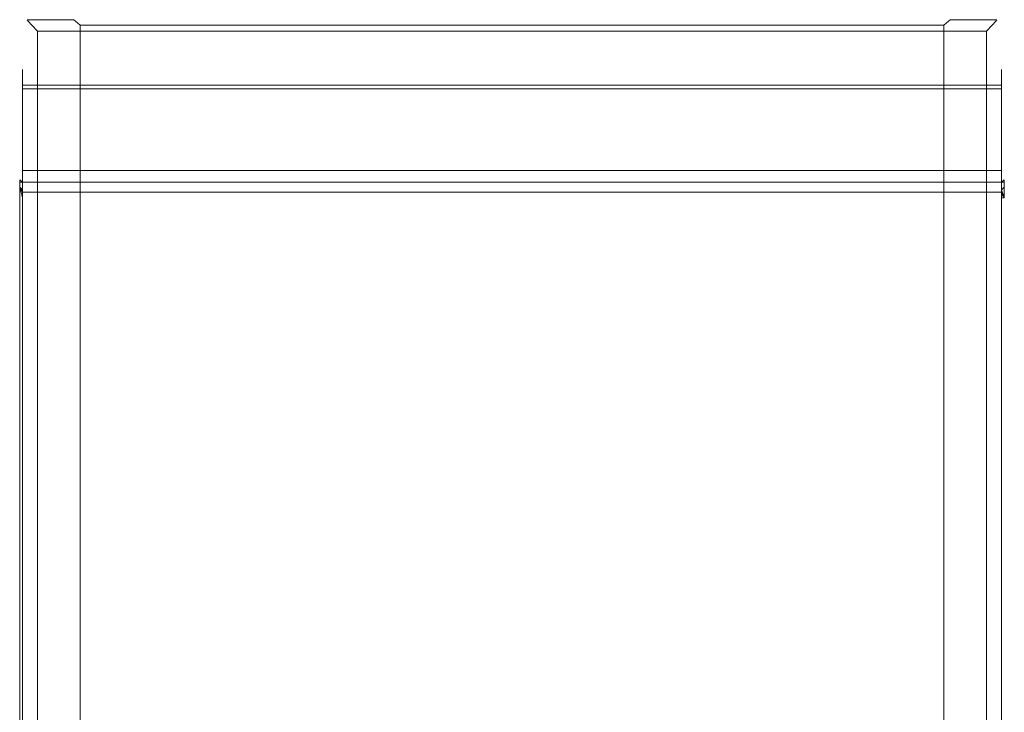
# Model space of a CAD drawing. Extents: x -177 to 177, y -498 to 0.
# Drawn here: x -177 to 177, y -249 to 0 of the extents above; entities that cross this region are included whole.
import ezdxf

# ---------------------------------------------------------------- set-up
doc = ezdxf.new("R2010")
doc.units = 0
doc.header["$LTSCALE"] = 500
doc.header["$MEASUREMENT"] = 0
doc.layers.add('CERAMIKA', color=253, linetype='Continuous')
doc.layers.add('DESKA', color=253, linetype='Continuous')

msp = doc.modelspace()

# ---------------------------------------------------------------- linework, layer by layer
at = {"layer": 'CERAMIKA', "lineweight": 0}
for points, invisible_edges in [([(-157.71, -276.35, 9.98), (-174.44, -323.51, 310.02), (-174.44, 0, 310.02), (-157.71, 0, 9.98)], 11), ([(-157.71, 0, 9.98), (-174.44, 0, 310.02), (174.44, 0, 310.02), (157.71, 0, 9.98)], 11), ([(-174.13, -323.98, 313.1), (-174.13, -0.49, 313.1), (-174.44, 0, 310.02), (-174.44, -323.51, 310.02)], 13), ([(-174.13, -0.49, 313.1), (174.13, -0.49, 313.1), (174.44, 0, 310.02), (-174.44, 0, 310.02)], 15), ([(-172.86, -324.39, 315.89), (-172.86, -1.91, 315.89), (-174.13, -0.49, 313.1), (-174.13, -323.98, 313.1)], 13), ([(-172.86, -1.91, 315.89), (172.86, -1.91, 315.89), (174.13, -0.49, 313.1), (-174.13, -0.49, 313.1)], 15), ([(-170.77, -324.68, 318.09), (-170.77, -4.12, 318.09), (-172.86, -1.91, 315.89), (-172.86, -324.39, 315.89)], 13), ([(-170.77, -4.12, 318.09), (170.77, -4.12, 318.09), (172.86, -1.91, 315.89), (-172.86, -1.91, 315.89)], 15), ([(-157.05, -0.49, 6.9), (-157.05, -275.85, 6.9), (-157.71, -276.35, 9.98), (-157.71, 0, 9.98)], 7), ([(-157.71, 0, 9.98), (157.71, 0, 9.98), (157.05, -0.49, 6.9), (-157.05, -0.49, 6.9)], 15), ([(-155.47, -1.91, 4.11), (-155.47, -275.39, 4.11), (-157.05, -275.85, 6.9), (-157.05, -0.49, 6.9)], 7), ([(-157.05, -0.49, 6.9), (157.05, -0.49, 6.9), (155.47, -1.91, 4.11), (-155.47, -1.91, 4.11)], 11), ([(-153.13, -4.12, 1.91), (-153.13, -274.99, 1.91), (-155.47, -275.39, 4.11), (-155.47, -1.91, 4.11)], 11), ([(-155.47, -1.91, 4.11), (155.47, -1.91, 4.11), (153.13, -4.12, 1.91), (-153.13, -4.12, 1.91)], 15), ([(153.13, -274.99, 1.91), (153.13, -4.12, 1.91), (155.47, -1.91, 4.11), (155.47, -275.39, 4.11)], 11), ([(155.47, -275.39, 4.11), (155.47, -1.91, 4.11), (157.05, -0.49, 6.9), (157.05, -275.85, 6.9)], 13), ([(157.05, -275.85, 6.9), (157.05, -0.49, 6.9), (157.71, 0, 9.98), (157.71, -276.35, 9.98)], 13), ([(174.44, -323.51, 310.02), (157.71, -276.35, 9.98), (157.71, 0, 9.98), (174.44, 0, 310.02)], 15), ([(170.77, -4.12, 318.09), (170.77, -324.68, 318.09), (172.86, -324.39, 315.89), (172.86, -1.91, 315.89)], 7), ([(172.86, -1.91, 315.89), (172.86, -324.39, 315.89), (174.13, -323.98, 313.1), (174.13, -0.49, 313.1)], 7), ([(174.13, -0.49, 313.1), (174.13, -323.98, 313.1), (174.44, -323.51, 310.02), (174.44, 0, 310.02)], 7), ([(-168.06, -324.83, 319.51), (-168.06, -6.91, 319.51), (-170.77, -4.12, 318.09), (-170.77, -324.68, 318.09)], 11), ([(-168.06, -6.91, 319.51), (168.06, -6.91, 319.51), (170.77, -4.12, 318.09), (-170.77, -4.12, 318.09)], 11), ([(-165, -324.84, 320), (-165, -10, 320), (-168.06, -6.91, 319.51), (-168.06, -324.83, 319.51)], 15), ([(-165, -10, 320), (165, -10, 320), (168.06, -6.91, 319.51), (-168.06, -6.91, 319.51)], 15), ([(-150.27, -6.91, 0.49), (-150.27, -274.71, 0.49), (-153.13, -274.99, 1.91), (-153.13, -4.12, 1.91)], 15), ([(-153.13, -4.12, 1.91), (153.13, -4.12, 1.91), (150.27, -6.91, 0.49), (-150.27, -6.91, 0.49)], 15), ([(-147.15, -10, 0), (-147.15, -274.56, 0), (-150.27, -274.71, 0.49), (-150.27, -6.91, 0.49)], 15), ([(-150.27, -6.91, 0.49), (150.27, -6.91, 0.49), (147.15, -10, 0), (-147.15, -10, 0)], 15), ([(147.15, -274.56, 0), (147.15, -10, 0), (150.27, -6.91, 0.49), (150.27, -274.71, 0.49)], 15), ([(150.27, -274.71, 0.49), (150.27, -6.91, 0.49), (153.13, -4.12, 1.91), (153.13, -274.99, 1.91)], 15), ([(165, -10, 320), (165, -324.84, 320), (168.06, -324.83, 319.51), (168.06, -6.91, 319.51)], 15), ([(168.06, -6.91, 319.51), (168.06, -324.83, 319.51), (170.77, -324.68, 318.09), (170.77, -4.12, 318.09)], 11), ([(-165, -10, 320), (165, -324.84, 320), (165, -10, 320), (-165, -10, 320)], 15), ([(-164.19, -341.24, 320), (-165, -10, 320), (-165, -324.84, 320), (-164.19, -341.24, 320)], 15), ([(-164.19, -341.24, 320), (165, -324.84, 320), (-165, -10, 320), (-164.19, -341.24, 320)], 15), ([(-147.15, -10, 0), (-146.42, -291.04, 0), (-147.15, -274.56, 0), (-147.15, -10, 0)], 15), ([(146.42, -291.04, 0), (-147.15, -10, 0), (147.15, -10, 0), (146.42, -291.04, 0)], 15), ([(-147.15, -10, 0), (-140.73, -322.92, 0), (-146.42, -291.04, 0), (-147.15, -10, 0)], 15), ([(129.57, -352.9, 0), (-147.15, -10, 0), (146.42, -291.04, 0), (129.57, -352.9, 0)], 15), ([(129.57, -352.9, 0), (-140.73, -322.92, 0), (-147.15, -10, 0), (129.57, -352.9, 0)], 15), ([(146.42, -291.04, 0), (147.15, -10, 0), (147.15, -274.56, 0), (146.42, -291.04, 0)], 15)]:
    msp.add_3dface(points, dxfattribs=dict(at, invisible_edges=invisible_edges))
at = {"layer": 'DESKA', "lineweight": 0}
for points, invisible_edges in [([(-176.18, -18.14, 345.74), (-176.18, -17.9, 341.51), (-177.18, -18.9, 341.55), (-177.18, -19.13, 345.59)], 15), ([(-176.18, -17.9, 341.51), (-176.18, -18.48, 337.31), (-177.18, -19.46, 337.55), (-177.18, -18.9, 341.55)], 15), ([(-176.18, -19.2, 349.85), (-176.18, -18.14, 345.74), (-177.18, -19.13, 345.59), (-177.18, -20.14, 349.5)], 15), ([(-176.18, -18.48, 337.31), (-176.18, -19.88, 333.3), (-177.18, -20.79, 333.73), (-177.18, -19.46, 337.55)], 15), ([(-177.18, -18.9, 341.55), (-177.18, -20.14, 349.5), (-177.18, -19.13, 345.59), (-177.18, -18.9, 341.55)], 15), ([(-177.18, -20.79, 333.73), (-177.18, -18.9, 341.55), (-177.18, -19.46, 337.55), (-177.18, -20.79, 333.73)], 15), ([(-177.18, -18.9, 341.55), (-177.18, -24.34, 356.37), (-177.18, -20.14, 349.5), (-177.18, -18.9, 341.55)], 15), ([(-177.18, -25.54, 327.22), (-177.18, -18.9, 341.55), (-177.18, -20.79, 333.73), (-177.18, -25.54, 327.22)], 15), ([(-177.18, -18.9, 341.55), (-177.18, -38.66, 363.01), (-177.18, -24.34, 356.37), (-177.18, -18.9, 341.55)], 15), ([(-177.18, -40.36, 321.79), (-177.18, -18.9, 341.55), (-177.18, -25.54, 327.22), (-177.18, -40.36, 321.79)], 15), ([(-177.18, -18.9, 341.55), (-177.18, -60.43, 343.3), (-177.18, -38.66, 363.01), (-177.18, -18.9, 341.55)], 15), ([(-177.18, -60.43, 343.3), (-177.18, -18.9, 341.55), (-177.18, -40.36, 321.79), (-177.18, -60.43, 343.3)], 15), ([(-176.18, -21.04, 353.67), (-176.18, -19.2, 349.85), (-177.18, -20.14, 349.5), (-177.18, -21.9, 353.14)], 15), ([(-176.18, -19.88, 333.3), (-176.18, -22.03, 329.65), (-177.18, -22.84, 330.24), (-177.18, -20.79, 333.73)], 15), ([(-177.18, -20.14, 349.5), (-177.18, -24.34, 356.37), (-177.18, -21.9, 353.14), (-177.18, -20.14, 349.5)], 15), ([(-177.18, -25.54, 327.22), (-177.18, -20.79, 333.73), (-177.18, -22.84, 330.24), (-177.18, -25.54, 327.22)], 15), ([(-176.18, -23.6, 357.05), (-176.18, -21.04, 353.67), (-177.18, -21.9, 353.14), (-177.18, -24.34, 356.37)], 15), ([(-176.18, -18.14, 345.74), (176.18, -18.14, 345.74), (176.18, -17.9, 341.51), (-176.18, -17.9, 341.51)], 5), ([(-176.18, -17.9, 341.51), (176.18, -17.9, 341.51), (176.18, -18.48, 337.31), (-176.18, -18.48, 337.31)], 5), ([(-176.18, -19.2, 349.85), (176.18, -19.2, 349.85), (176.18, -18.14, 345.74), (-176.18, -18.14, 345.74)], 5), ([(-176.18, -18.48, 337.31), (176.18, -18.48, 337.31), (176.18, -19.88, 333.3), (-176.18, -19.88, 333.3)], 5), ([(-176.18, -21.04, 353.67), (176.18, -21.04, 353.67), (176.18, -19.2, 349.85), (-176.18, -19.2, 349.85)], 5), ([(-176.18, -19.88, 333.3), (176.18, -19.88, 333.3), (176.18, -22.03, 329.65), (-176.18, -22.03, 329.65)], 5), ([(-176.18, -23.6, 357.05), (176.18, -23.6, 357.05), (176.18, -21.04, 353.67), (-176.18, -21.04, 353.67)], 4), ([(176.18, -17.9, 341.51), (176.18, -18.14, 345.74), (177.18, -19.13, 345.59), (177.18, -18.9, 341.55)], 15), ([(176.18, -18.48, 337.31), (176.18, -17.9, 341.51), (177.18, -18.9, 341.55), (177.18, -19.46, 337.55)], 15), ([(176.18, -18.14, 345.74), (176.18, -19.2, 349.85), (177.18, -20.14, 349.5), (177.18, -19.13, 345.59)], 15), ([(176.18, -19.88, 333.3), (176.18, -18.48, 337.31), (177.18, -19.46, 337.55), (177.18, -20.79, 333.73)], 15), ([(176.18, -19.2, 349.85), (176.18, -21.04, 353.67), (177.18, -21.9, 353.14), (177.18, -20.14, 349.5)], 15), ([(176.18, -22.03, 329.65), (176.18, -19.88, 333.3), (177.18, -20.79, 333.73), (177.18, -22.84, 330.24)], 15), ([(176.18, -21.04, 353.67), (176.18, -23.6, 357.05), (177.18, -24.34, 356.37), (177.18, -21.9, 353.14)], 15), ([(177.18, -18.9, 341.55), (177.18, -20.79, 333.73), (177.18, -19.46, 337.55), (177.18, -18.9, 341.55)], 15), ([(177.18, -20.14, 349.5), (177.18, -18.9, 341.55), (177.18, -19.13, 345.59), (177.18, -20.14, 349.5)], 15), ([(177.18, -18.9, 341.55), (177.18, -25.54, 327.22), (177.18, -20.79, 333.73), (177.18, -18.9, 341.55)], 15), ([(177.18, -24.34, 356.37), (177.18, -18.9, 341.55), (177.18, -20.14, 349.5), (177.18, -24.34, 356.37)], 15), ([(177.18, -18.9, 341.55), (177.18, -40.36, 321.79), (177.18, -25.54, 327.22), (177.18, -18.9, 341.55)], 15), ([(177.18, -38.66, 363.01), (177.18, -18.9, 341.55), (177.18, -24.34, 356.37), (177.18, -38.66, 363.01)], 15), ([(177.18, -18.9, 341.55), (177.18, -60.43, 343.3), (177.18, -40.36, 321.79), (177.18, -18.9, 341.55)], 15), ([(177.18, -60.43, 343.3), (177.18, -18.9, 341.55), (177.18, -38.66, 363.01), (177.18, -60.43, 343.3)], 15), ([(177.18, -24.34, 356.37), (177.18, -20.14, 349.5), (177.18, -21.9, 353.14), (177.18, -24.34, 356.37)], 15), ([(177.18, -20.79, 333.73), (177.18, -25.54, 327.22), (177.18, -22.84, 330.24), (177.18, -20.79, 333.73)], 15), ([(-176.18, -22.03, 329.65), (-176.18, -24.86, 326.49), (-177.18, -25.54, 327.22), (-177.18, -22.84, 330.24)], 15), ([(-176.18, -26.76, 359.88), (-176.18, -23.6, 357.05), (-177.18, -24.34, 356.37), (-177.18, -27.35, 359.06)], 15), ([(-177.18, -24.34, 356.37), (-177.18, -30.84, 361.12), (-177.18, -27.35, 359.06), (-177.18, -24.34, 356.37)], 15), ([(-177.18, -24.34, 356.37), (-177.18, -38.66, 363.01), (-177.18, -30.84, 361.12), (-177.18, -24.34, 356.37)], 15), ([(-176.18, -22.03, 329.65), (176.18, -22.03, 329.65), (176.18, -24.86, 326.49), (-176.18, -24.86, 326.49)], 5), ([(-176.18, -26.76, 359.88), (176.18, -26.76, 359.88), (176.18, -23.6, 357.05), (-176.18, -23.6, 357.05)], 5), ([(176.18, -24.86, 326.49), (176.18, -22.03, 329.65), (177.18, -22.84, 330.24), (177.18, -25.54, 327.22)], 15), ([(176.18, -23.6, 357.05), (176.18, -26.76, 359.88), (177.18, -27.35, 359.06), (177.18, -24.34, 356.37)], 15), ([(177.18, -30.84, 361.12), (177.18, -24.34, 356.37), (177.18, -27.35, 359.06), (177.18, -30.84, 361.12)], 15), ([(177.18, -38.66, 363.01), (177.18, -24.34, 356.37), (177.18, -30.84, 361.12), (177.18, -38.66, 363.01)], 15), ([(-176.18, -24.86, 326.49), (-176.18, -28.24, 323.93), (-177.18, -28.77, 324.79), (-177.18, -25.54, 327.22)], 15), ([(-177.18, -32.41, 323.03), (-177.18, -25.54, 327.22), (-177.18, -28.77, 324.79), (-177.18, -32.41, 323.03)], 15), ([(-177.18, -40.36, 321.79), (-177.18, -25.54, 327.22), (-177.18, -32.41, 323.03), (-177.18, -40.36, 321.79)], 15), ([(-176.18, -30.42, 362.03), (-176.18, -26.76, 359.88), (-177.18, -27.35, 359.06), (-177.18, -30.84, 361.12)], 15), ([(-176.18, -28.24, 323.93), (-176.18, -32.06, 322.09), (-177.18, -32.41, 323.03), (-177.18, -28.77, 324.79)], 15), ([(-176.18, -24.86, 326.49), (176.18, -24.86, 326.49), (176.18, -28.24, 323.93), (-176.18, -28.24, 323.93)], 4), ([(-176.18, -30.42, 362.03), (176.18, -30.42, 362.03), (176.18, -26.76, 359.88), (-176.18, -26.76, 359.88)], 5), ([(-176.18, -28.24, 323.93), (176.18, -28.24, 323.93), (176.18, -32.06, 322.09), (-176.18, -32.06, 322.09)], 5), ([(176.18, -28.24, 323.93), (176.18, -24.86, 326.49), (177.18, -25.54, 327.22), (177.18, -28.77, 324.79)], 15), ([(176.18, -26.76, 359.88), (176.18, -30.42, 362.03), (177.18, -30.84, 361.12), (177.18, -27.35, 359.06)], 15), ([(176.18, -32.06, 322.09), (176.18, -28.24, 323.93), (177.18, -28.77, 324.79), (177.18, -32.41, 323.03)], 15), ([(177.18, -25.54, 327.22), (177.18, -32.41, 323.03), (177.18, -28.77, 324.79), (177.18, -25.54, 327.22)], 15), ([(177.18, -25.54, 327.22), (177.18, -40.36, 321.79), (177.18, -32.41, 323.03), (177.18, -25.54, 327.22)], 15), ([(-176.18, -34.42, 363.42), (-176.18, -30.42, 362.03), (-177.18, -30.84, 361.12), (-177.18, -34.66, 362.45)], 15), ([(-177.18, -30.84, 361.12), (-177.18, -38.66, 363.01), (-177.18, -34.66, 362.45), (-177.18, -30.84, 361.12)], 15), ([(-176.18, -34.42, 363.42), (176.18, -34.42, 363.42), (176.18, -30.42, 362.03), (-176.18, -30.42, 362.03)], 5), ([(176.18, -30.42, 362.03), (176.18, -34.42, 363.42), (177.18, -34.66, 362.45), (177.18, -30.84, 361.12)], 15), ([(177.18, -38.66, 363.01), (177.18, -30.84, 361.12), (177.18, -34.66, 362.45), (177.18, -38.66, 363.01)], 15), ([(-176.18, -32.06, 322.09), (-176.18, -36.17, 321.03), (-177.18, -36.32, 322.02), (-177.18, -32.41, 323.03)], 15), ([(-177.18, -40.36, 321.79), (-177.18, -32.41, 323.03), (-177.18, -36.32, 322.02), (-177.18, -40.36, 321.79)], 15), ([(-176.18, -38.62, 364.01), (-176.18, -34.42, 363.42), (-177.18, -34.66, 362.45), (-177.18, -38.66, 363.01)], 15), ([(-176.18, -32.06, 322.09), (176.18, -32.06, 322.09), (176.18, -36.17, 321.03), (-176.18, -36.17, 321.03)], 5), ([(-176.18, -38.62, 364.01), (176.18, -38.62, 364.01), (176.18, -34.42, 363.42), (-176.18, -34.42, 363.42)], 5), ([(176.18, -36.17, 321.03), (176.18, -32.06, 322.09), (177.18, -32.41, 323.03), (177.18, -36.32, 322.02)], 15), ([(176.18, -34.42, 363.42), (176.18, -38.62, 364.01), (177.18, -38.66, 363.01), (177.18, -34.66, 362.45)], 15), ([(177.18, -32.41, 323.03), (177.18, -40.36, 321.79), (177.18, -36.32, 322.02), (177.18, -32.41, 323.03)], 15), ([(-176.18, -36.17, 321.03), (-176.18, -40.4, 320.78), (-177.18, -40.36, 321.79), (-177.18, -36.32, 322.02)], 15), ([(-176.18, -42.85, 363.77), (-176.18, -38.62, 364.01), (-177.18, -38.66, 363.01), (-177.18, -42.7, 362.78)], 15), ([(-177.18, -38.66, 363.01), (-177.18, -46.61, 361.76), (-177.18, -42.7, 362.78), (-177.18, -38.66, 363.01)], 15), ([(-177.18, -38.66, 363.01), (-177.18, -53.63, 357.55), (-177.18, -46.61, 361.76), (-177.18, -38.66, 363.01)], 15), ([(-177.18, -38.66, 363.01), (-177.18, -60.43, 343.3), (-177.18, -53.63, 357.55), (-177.18, -38.66, 363.01)], 15), ([(-176.18, -36.17, 321.03), (176.18, -36.17, 321.03), (176.18, -40.4, 320.78), (-176.18, -40.4, 320.78)], 5), ([(-176.18, -42.85, 363.77), (176.18, -42.85, 363.77), (176.18, -38.62, 364.01), (-176.18, -38.62, 364.01)], 5), ([(176.18, -40.4, 320.78), (176.18, -36.17, 321.03), (177.18, -36.32, 322.02), (177.18, -40.36, 321.79)], 15), ([(176.18, -38.62, 364.01), (176.18, -42.85, 363.77), (177.18, -42.7, 362.78), (177.18, -38.66, 363.01)], 15), ([(177.18, -46.61, 361.76), (177.18, -38.66, 363.01), (177.18, -42.7, 362.78), (177.18, -46.61, 361.76)], 15), ([(177.18, -53.63, 357.55), (177.18, -38.66, 363.01), (177.18, -46.61, 361.76), (177.18, -53.63, 357.55)], 15), ([(177.18, -60.43, 343.3), (177.18, -38.66, 363.01), (177.18, -53.63, 357.55), (177.18, -60.43, 343.3)], 15), ([(-176.18, -40.4, 320.78), (-176.18, -44.6, 321.37), (-177.18, -44.36, 322.35), (-177.18, -40.36, 321.79)], 15), ([(-177.18, -48.23, 323.62), (-177.18, -40.36, 321.79), (-177.18, -44.36, 322.35), (-177.18, -48.23, 323.62)], 15), ([(-177.18, -55.17, 328.41), (-177.18, -40.36, 321.79), (-177.18, -48.23, 323.62), (-177.18, -55.17, 328.41)], 15), ([(-177.18, -60.43, 343.3), (-177.18, -40.36, 321.79), (-177.18, -55.17, 328.41), (-177.18, -60.43, 343.3)], 15), ([(-176.18, -40.4, 320.78), (176.18, -40.4, 320.78), (176.18, -44.6, 321.37), (-176.18, -44.6, 321.37)], 5), ([(176.18, -44.6, 321.37), (176.18, -40.4, 320.78), (177.18, -40.36, 321.79), (177.18, -44.36, 322.35)], 15), ([(177.18, -40.36, 321.79), (177.18, -48.23, 323.62), (177.18, -44.36, 322.35), (177.18, -40.36, 321.79)], 15), ([(177.18, -40.36, 321.79), (177.18, -55.17, 328.41), (177.18, -48.23, 323.62), (177.18, -40.36, 321.79)], 15), ([(177.18, -40.36, 321.79), (177.18, -60.43, 343.3), (177.18, -55.17, 328.41), (177.18, -40.36, 321.79)], 15), ([(-176.18, -46.96, 362.71), (-176.18, -42.85, 363.77), (-177.18, -42.7, 362.78), (-177.18, -46.61, 361.76)], 15), ([(-176.18, -44.6, 321.37), (-176.18, -48.66, 322.72), (-177.18, -48.23, 323.62), (-177.18, -44.36, 322.35)], 15), ([(-176.18, -46.96, 362.71), (176.18, -46.96, 362.71), (176.18, -42.85, 363.77), (-176.18, -42.85, 363.77)], 5), ([(-176.18, -44.6, 321.37), (176.18, -44.6, 321.37), (176.18, -48.66, 322.72), (-176.18, -48.66, 322.72)], 5), ([(176.18, -42.85, 363.77), (176.18, -46.96, 362.71), (177.18, -46.61, 361.76), (177.18, -42.7, 362.78)], 15), ([(176.18, -48.66, 322.72), (176.18, -44.6, 321.37), (177.18, -44.36, 322.35), (177.18, -48.23, 323.62)], 15), ([(-176.18, -50.83, 360.84), (-176.18, -46.96, 362.71), (-177.18, -46.61, 361.76), (-177.18, -50.34, 359.97)], 15), ([(-177.18, -46.61, 361.76), (-177.18, -53.63, 357.55), (-177.18, -50.34, 359.97), (-177.18, -46.61, 361.76)], 15), ([(-177.18, -55.17, 328.41), (-177.18, -48.23, 323.62), (-177.18, -52.18, 325.69), (-177.18, -55.17, 328.41)], 15), ([(-176.18, -48.66, 322.72), (-176.18, -52.79, 324.88), (-177.18, -52.18, 325.69), (-177.18, -48.23, 323.62)], 15), ([(-176.18, -50.83, 360.84), (176.18, -50.83, 360.84), (176.18, -46.96, 362.71), (-176.18, -46.96, 362.71)], 5), ([(-176.18, -48.66, 322.72), (176.18, -48.66, 322.72), (176.18, -52.79, 324.88), (-176.18, -52.79, 324.88)], 5), ([(176.18, -46.96, 362.71), (176.18, -50.83, 360.84), (177.18, -50.34, 359.97), (177.18, -46.61, 361.76)], 15), ([(176.18, -52.79, 324.88), (176.18, -48.66, 322.72), (177.18, -48.23, 323.62), (177.18, -52.18, 325.69)], 15), ([(177.18, -53.63, 357.55), (177.18, -46.61, 361.76), (177.18, -50.34, 359.97), (177.18, -53.63, 357.55)], 15), ([(177.18, -48.23, 323.62), (177.18, -55.17, 328.41), (177.18, -52.18, 325.69), (177.18, -48.23, 323.62)], 15), ([(-176.18, -54.3, 358.29), (-176.18, -50.83, 360.84), (-177.18, -50.34, 359.97), (-177.18, -53.63, 357.55)], 15), ([(-176.18, -52.79, 324.88), (-176.18, -55.92, 327.74), (-177.18, -55.17, 328.41), (-177.18, -52.18, 325.69)], 15), ([(-176.18, -54.3, 358.29), (176.18, -54.3, 358.29), (176.18, -50.83, 360.84), (-176.18, -50.83, 360.84)], 4), ([(-176.18, -52.79, 324.88), (176.18, -52.79, 324.88), (176.18, -55.92, 327.74), (-176.18, -55.92, 327.74)], 5), ([(176.18, -50.83, 360.84), (176.18, -54.3, 358.29), (177.18, -53.63, 357.55), (177.18, -50.34, 359.97)], 15), ([(176.18, -55.92, 327.74), (176.18, -52.79, 324.88), (177.18, -52.18, 325.69), (177.18, -55.17, 328.41)], 15), ([(-176.18, -57.16, 355.16), (-176.18, -54.3, 358.29), (-177.18, -53.63, 357.55), (-177.18, -56.35, 354.56)], 15), ([(-177.18, -53.63, 357.55), (-177.18, -58.45, 351.1), (-177.18, -56.35, 354.56), (-177.18, -53.63, 357.55)], 15), ([(-177.18, -53.63, 357.55), (-177.18, -60.43, 343.3), (-177.18, -58.45, 351.1), (-177.18, -53.63, 357.55)], 15), ([(-177.18, -59.28, 335.33), (-177.18, -55.17, 328.41), (-177.18, -57.57, 331.67), (-177.18, -59.28, 335.33)], 15), ([(-177.18, -60.43, 343.3), (-177.18, -55.17, 328.41), (-177.18, -59.28, 335.33), (-177.18, -60.43, 343.3)], 15), ([(-176.18, -55.92, 327.74), (-176.18, -58.43, 331.16), (-177.18, -57.57, 331.67), (-177.18, -55.17, 328.41)], 13), ([(-176.18, -59.35, 351.53), (-176.18, -57.16, 355.16), (-177.18, -56.35, 354.56), (-177.18, -58.45, 351.1)], 15), ([(-176.18, -57.16, 355.16), (176.18, -57.16, 355.16), (176.18, -54.3, 358.29), (-176.18, -54.3, 358.29)], 5), ([(-176.18, -55.92, 327.74), (176.18, -55.92, 327.74), (176.18, -58.43, 331.16), (-176.18, -58.43, 331.16)], 5), ([(176.18, -54.3, 358.29), (176.18, -57.16, 355.16), (177.18, -56.35, 354.56), (177.18, -53.63, 357.55)], 15), ([(176.18, -58.43, 331.16), (176.18, -55.92, 327.74), (177.18, -55.17, 328.41), (177.18, -57.57, 331.67)], 7), ([(176.18, -57.16, 355.16), (176.18, -59.35, 351.53), (177.18, -58.45, 351.1), (177.18, -56.35, 354.56)], 15), ([(177.18, -58.45, 351.1), (177.18, -53.63, 357.55), (177.18, -56.35, 354.56), (177.18, -58.45, 351.1)], 15), ([(177.18, -60.43, 343.3), (177.18, -53.63, 357.55), (177.18, -58.45, 351.1), (177.18, -60.43, 343.3)], 15), ([(177.18, -55.17, 328.41), (177.18, -59.28, 335.33), (177.18, -57.57, 331.67), (177.18, -55.17, 328.41)], 15), ([(177.18, -55.17, 328.41), (177.18, -60.43, 343.3), (177.18, -59.28, 335.33), (177.18, -55.17, 328.41)], 15), ([(-177.18, -58.44, 324.53), (-176.18, -57.44, 324.53), (-176.18, -58.44, 323.53), (-177.18, -58.44, 324.53)], 11), ([(-176.18, -57.44, 327.58), (-177.18, -58.44, 327.58), (-176.18, -58.44, 328.58), (-176.18, -57.44, 327.58)], 13), ([(-177.18, -58.44, 324.53), (-177.18, -58.44, 327.58), (-176.18, -57.44, 327.58), (-176.18, -57.44, 324.53)], 15), ([(-176.18, -59.51, 331.36), (-177.18, -57.57, 331.67), (-176.18, -58.43, 331.16), (-176.18, -59.51, 331.36)], 15), ([(-176.18, -60.1, 331.46), (-177.18, -57.57, 331.67), (-176.18, -59.51, 331.36), (-176.18, -60.1, 331.46)], 15), ([(-177.18, -57.57, 331.67), (-176.18, -64.04, 331.76), (-177.18, -64.04, 332.69), (-177.18, -57.57, 331.67)], 11), ([(-177.18, -57.57, 331.67), (-176.18, -62.85, 331.73), (-176.18, -64.04, 331.76), (-177.18, -57.57, 331.67)], 15), ([(-176.18, -60.8, 331.56), (-177.18, -57.57, 331.67), (-176.18, -60.1, 331.46), (-176.18, -60.8, 331.56)], 15), ([(-176.18, -61.54, 331.64), (-177.18, -57.57, 331.67), (-176.18, -60.8, 331.56), (-176.18, -61.54, 331.64)], 15), ([(-177.18, -57.57, 331.67), (-176.18, -62.25, 331.7), (-176.18, -62.85, 331.73), (-177.18, -57.57, 331.67)], 15), ([(-177.18, -57.57, 331.67), (-176.18, -61.54, 331.64), (-176.18, -62.25, 331.7), (-177.18, -57.57, 331.67)], 15), ([(-177.18, -64.04, 332.69), (-177.18, -59.28, 335.33), (-177.18, -57.57, 331.67), (-177.18, -64.04, 332.69)], 15), ([(-177.18, -318.53, 324.53), (-177.18, -318.53, 327.58), (-177.18, -58.44, 327.58), (-177.18, -58.44, 324.53)], 11), ([(-177.18, -318.53, 324.53), (-177.18, -58.44, 324.53), (-176.18, -58.44, 323.53), (-176.18, -318.53, 323.53)], 11), ([(-177.18, -58.44, 327.58), (-177.18, -318.53, 327.58), (-176.18, -318.53, 328.58), (-176.18, -58.44, 328.58)], 15), ([(-176.18, -60.8, 347.54), (-176.18, -59.35, 351.53), (-177.18, -58.45, 351.1), (-177.18, -59.82, 347.3)], 15), ([(-177.18, -58.45, 351.1), (-177.18, -60.43, 343.3), (-177.18, -59.82, 347.3), (-177.18, -58.45, 351.1)], 15), ([(-177.18, -60.43, 343.3), (-177.18, -59.28, 335.33), (-177.18, -60.25, 339.26), (-177.18, -60.43, 343.3)], 15), ([(-177.18, -60.25, 339.26), (-177.18, -59.28, 335.33), (-177.18, -64.04, 332.69), (-177.18, -60.25, 339.26)], 15), ([(-176.18, -61.43, 343.35), (-176.18, -60.8, 347.54), (-177.18, -59.82, 347.3), (-177.18, -60.43, 343.3)], 15), ([(-176.18, -59.35, 351.53), (176.18, -59.35, 351.53), (176.18, -57.16, 355.16), (-176.18, -57.16, 355.16)], 5), ([(176.18, -57.44, 324.53), (-176.18, -57.44, 324.53), (-176.18, -57.44, 327.58), (176.18, -57.44, 327.58)], 15), ([(176.18, -58.44, 323.53), (-176.18, -58.44, 323.53), (-176.18, -57.44, 324.53), (176.18, -57.44, 324.53)], 14), ([(-176.18, -58.44, 328.58), (176.18, -58.44, 328.58), (176.18, -57.44, 327.58), (-176.18, -57.44, 327.58)], 15), ([(176.18, -59.51, 331.36), (-176.18, -59.51, 331.36), (-176.18, -58.43, 331.16), (176.18, -58.43, 331.16)], 15), ([(-176.18, -318.53, 328.58), (176.18, -318.53, 328.58), (176.18, -58.44, 328.58), (-176.18, -58.44, 328.58)], 1), ([(-176.18, -58.44, 323.53), (176.18, -58.44, 323.53), (176.18, -318.53, 323.53), (-176.18, -318.53, 323.53)], 15), ([(-176.18, -60.8, 347.54), (176.18, -60.8, 347.54), (176.18, -59.35, 351.53), (-176.18, -59.35, 351.53)], 5), ([(-176.18, -59.51, 331.36), (176.18, -59.51, 331.36), (176.18, -60.1, 331.46), (-176.18, -60.1, 331.46)], 15), ([(-176.18, -60.1, 331.46), (176.18, -60.1, 331.46), (176.18, -60.8, 331.56), (-176.18, -60.8, 331.56)], 15), ([(176.18, -58.44, 323.53), (176.18, -57.44, 324.53), (177.18, -58.44, 324.53), (176.18, -58.44, 323.53)], 11), ([(177.18, -58.44, 327.58), (176.18, -57.44, 327.58), (176.18, -58.44, 328.58), (177.18, -58.44, 327.58)], 11), ([(176.18, -57.44, 324.53), (176.18, -57.44, 327.58), (177.18, -58.44, 327.58), (177.18, -58.44, 324.53)], 15), ([(177.18, -64.04, 332.69), (176.18, -58.43, 331.16), (177.18, -57.57, 331.67), (177.18, -64.04, 332.69)], 11), ([(177.18, -64.04, 332.69), (176.18, -59.51, 331.36), (176.18, -58.43, 331.16), (177.18, -64.04, 332.69)], 15), ([(177.18, -58.44, 324.53), (177.18, -318.53, 324.53), (176.18, -318.53, 323.53), (176.18, -58.44, 323.53)], 11), ([(176.18, -58.44, 328.58), (176.18, -318.53, 328.58), (177.18, -318.53, 327.58), (177.18, -58.44, 327.58)], 15), ([(176.18, -59.35, 351.53), (176.18, -60.8, 347.54), (177.18, -59.82, 347.3), (177.18, -58.45, 351.1)], 15), ([(177.18, -64.04, 332.69), (176.18, -60.1, 331.46), (176.18, -59.51, 331.36), (177.18, -64.04, 332.69)], 15), ([(176.18, -60.8, 347.54), (176.18, -61.43, 343.35), (177.18, -60.43, 343.3), (177.18, -59.82, 347.3)], 15), ([(177.18, -64.04, 332.69), (176.18, -60.8, 331.56), (176.18, -60.1, 331.46), (177.18, -64.04, 332.69)], 15), ([(177.18, -57.57, 331.67), (177.18, -64.03, 335.8), (177.18, -64.04, 332.69), (177.18, -57.57, 331.67)], 15), ([(177.18, -57.57, 331.67), (177.18, -59.28, 335.33), (177.18, -64.03, 335.8), (177.18, -57.57, 331.67)], 15), ([(177.18, -318.53, 324.53), (177.18, -58.44, 324.53), (177.18, -58.44, 327.58), (177.18, -318.53, 327.58)], 13), ([(177.18, -60.43, 343.3), (177.18, -58.45, 351.1), (177.18, -59.82, 347.3), (177.18, -60.43, 343.3)], 15), ([(177.18, -59.28, 335.33), (177.18, -60.43, 343.3), (177.18, -60.25, 339.26), (177.18, -59.28, 335.33)], 15), ([(177.18, -64.03, 335.8), (177.18, -59.28, 335.33), (177.18, -60.25, 339.26), (177.18, -64.03, 335.8)], 15), ([(-176.18, -61.24, 339.12), (-176.18, -61.43, 343.35), (-177.18, -60.43, 343.3), (-177.18, -60.25, 339.26)], 7), ([(-177.18, -60.25, 339.26), (-176.18, -61.59, 338.52), (-176.18, -61.24, 339.12), (-177.18, -60.25, 339.26)], 15), ([(-176.18, -64.04, 336.91), (-177.18, -60.25, 339.26), (-177.18, -64.03, 335.8), (-176.18, -64.04, 336.91)], 14), ([(-176.18, -63.34, 337.17), (-177.18, -60.25, 339.26), (-176.18, -64.04, 336.91), (-176.18, -63.34, 337.17)], 15), ([(-177.18, -60.25, 339.26), (-176.18, -62.08, 337.98), (-176.18, -61.59, 338.52), (-177.18, -60.25, 339.26)], 14), ([(-176.18, -62.67, 337.53), (-177.18, -60.25, 339.26), (-176.18, -63.34, 337.17), (-176.18, -62.67, 337.53)], 15), ([(-176.18, -62.08, 337.98), (-177.18, -60.25, 339.26), (-176.18, -62.67, 337.53), (-176.18, -62.08, 337.98)], 15), ([(-177.18, -60.25, 339.26), (-177.18, -64.04, 332.69), (-177.18, -64.03, 335.8), (-177.18, -60.25, 339.26)], 15), ([(-176.18, -61.43, 343.35), (176.18, -61.43, 343.35), (176.18, -60.8, 347.54), (-176.18, -60.8, 347.54)], 5), ([(-176.18, -60.8, 331.56), (176.18, -60.8, 331.56), (176.18, -61.54, 331.64), (-176.18, -61.54, 331.64)], 15), ([(-176.18, -61.24, 339.12), (176.18, -61.24, 339.12), (176.18, -61.43, 343.35), (-176.18, -61.43, 343.35)], 5), ([(176.18, -61.24, 339.12), (-176.18, -61.24, 339.12), (-176.18, -61.59, 338.52), (176.18, -61.59, 338.52)], 15), ([(-176.18, -61.54, 331.64), (176.18, -61.54, 331.64), (176.18, -62.25, 331.7), (-176.18, -62.25, 331.7)], 15), ([(176.18, -62.08, 337.98), (176.18, -61.59, 338.52), (-176.18, -61.59, 338.52), (-176.18, -62.08, 337.98)], 15), ([(176.18, -62.67, 337.53), (176.18, -62.08, 337.98), (-176.18, -62.08, 337.98), (-176.18, -62.67, 337.53)], 13), ([(-176.18, -62.25, 331.7), (176.18, -62.25, 331.7), (176.18, -62.85, 331.73), (-176.18, -62.85, 331.73)], 15), ([(176.18, -63.34, 337.17), (176.18, -62.67, 337.53), (-176.18, -62.67, 337.53), (-176.18, -63.34, 337.17)], 14), ([(176.18, -64.04, 331.76), (-176.18, -64.04, 331.76), (-176.18, -62.85, 331.73), (176.18, -62.85, 331.73)], 15), ([(176.18, -64.04, 336.91), (176.18, -63.34, 337.17), (-176.18, -63.34, 337.17), (-176.18, -64.04, 336.91)], 14), ([(176.18, -61.43, 343.35), (176.18, -61.24, 339.12), (177.18, -60.25, 339.26), (177.18, -60.43, 343.3)], 13), ([(176.18, -61.24, 339.12), (177.18, -64.03, 335.8), (177.18, -60.25, 339.26), (176.18, -61.24, 339.12)], 12), ([(176.18, -60.8, 331.56), (177.18, -64.04, 332.69), (176.18, -61.54, 331.64), (176.18, -60.8, 331.56)], 15), ([(176.18, -61.59, 338.52), (177.18, -64.03, 335.8), (176.18, -61.24, 339.12), (176.18, -61.59, 338.52)], 15), ([(176.18, -61.54, 331.64), (177.18, -64.04, 332.69), (176.18, -62.25, 331.7), (176.18, -61.54, 331.64)], 15), ([(176.18, -62.08, 337.98), (177.18, -64.03, 335.8), (176.18, -61.59, 338.52), (176.18, -62.08, 337.98)], 14), ([(177.18, -64.03, 335.8), (176.18, -62.08, 337.98), (176.18, -62.67, 337.53), (177.18, -64.03, 335.8)], 15), ([(176.18, -62.25, 331.7), (177.18, -64.04, 332.69), (176.18, -62.85, 331.73), (176.18, -62.25, 331.7)], 15), ([(177.18, -64.03, 335.8), (176.18, -62.67, 337.53), (176.18, -63.34, 337.17), (177.18, -64.03, 335.8)], 14), ([(176.18, -62.85, 331.73), (177.18, -64.04, 332.69), (176.18, -64.04, 331.76), (176.18, -62.85, 331.73)], 15), ([(177.18, -64.03, 335.8), (176.18, -63.34, 337.17), (176.18, -64.04, 336.91), (177.18, -64.03, 335.8)], 15), ([(-177.18, -318.53, 332.76), (-177.18, -318.53, 335.8), (-177.18, -64.03, 335.8), (-177.18, -64.04, 332.69)], 7), ([(-177.18, -64.03, 335.8), (-177.18, -318.53, 335.8), (-176.18, -318.53, 336.8), (-176.18, -64.04, 336.91)], 15), ([(-177.18, -318.53, 332.76), (-177.18, -64.04, 332.69), (-176.18, -64.04, 331.76), (-176.18, -318.53, 331.76)], 7), ([(-176.18, -64.04, 331.76), (176.18, -64.04, 331.76), (176.18, -318.53, 331.76), (-176.18, -318.53, 331.76)], 13), ([(-176.18, -318.53, 336.8), (176.18, -318.53, 336.8), (176.18, -64.04, 336.91), (-176.18, -64.04, 336.91)], 5), ([(176.18, -64.04, 336.91), (176.18, -318.53, 336.8), (177.18, -318.53, 335.8), (177.18, -64.03, 335.8)], 15), ([(177.18, -64.04, 332.69), (177.18, -318.53, 332.76), (176.18, -318.53, 331.76), (176.18, -64.04, 331.76)], 7), ([(177.18, -318.53, 332.76), (177.18, -64.04, 332.69), (177.18, -64.03, 335.8), (177.18, -318.53, 335.8)], 15)]:
    msp.add_3dface(points, dxfattribs=dict(at, invisible_edges=invisible_edges))

doc.saveas('drawing.dxf')
